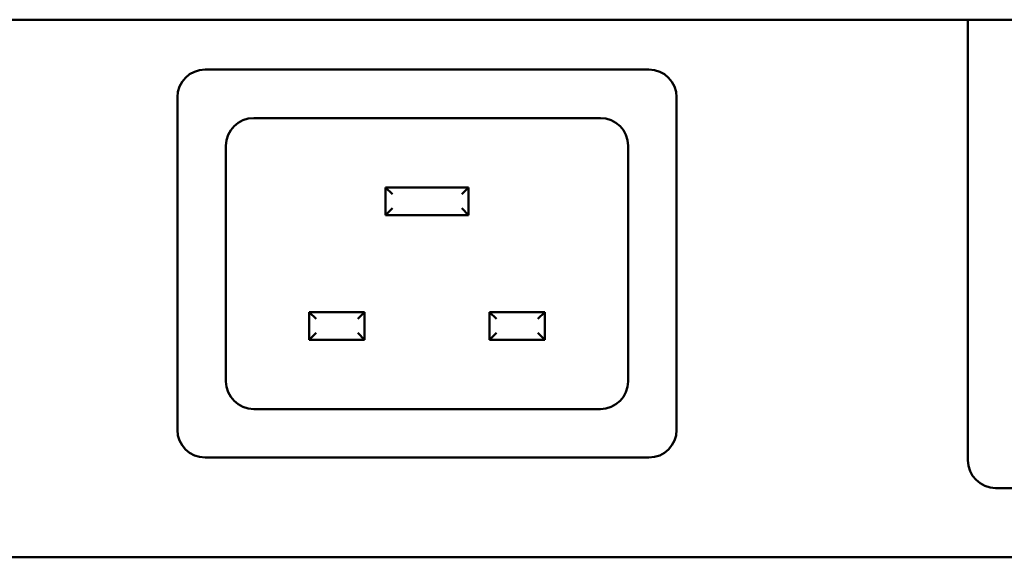
# Model space of a CAD drawing. Units: millimetres. Extents: x 65 to 5884, y 100 to 4100.
# Drawn here: x 1158 to 1229, y 1129 to 1168 of the extents above; entities that cross this region are included whole.
import ezdxf

# ---------------------------------------------------------------- set-up
doc = ezdxf.new("R2010")
doc.units = ezdxf.units.MM
doc.header["$LTSCALE"] = 20
doc.layers.add('Visible (ISO)', color=7, linetype='Continuous', lineweight=50)

msp = doc.modelspace()

# ---------------------------------------------------------------- linework, layer by layer
at = {"layer": 'Visible (ISO)'}
for p, q in [((1789.959, 1167.767), (766.959, 1167.767)), ((1226.159, 1167.767), (1226.159, 1135.967)), ((1171.159, 1164.167), (1203.159, 1164.167)), ((1169.159, 1138.167), (1169.159, 1162.167)), ((1205.159, 1162.167), (1205.159, 1138.167)), ((1174.659, 1160.667), (1199.659, 1160.667)), ((1172.659, 1141.667), (1172.659, 1158.667)), ((1201.659, 1158.667), (1201.659, 1141.667)), ((1184.159, 1155.667), (1184.659, 1155.167)), ((1184.159, 1155.667), (1184.159, 1153.667)), ((1190.159, 1155.667), (1184.159, 1155.667)), ((1190.159, 1155.667), (1189.659, 1155.167)), ((1190.159, 1153.667), (1190.159, 1155.667)), ((1184.159, 1153.667), (1184.659, 1154.167)), ((1190.159, 1153.667), (1189.659, 1154.167)), ((1184.159, 1153.667), (1190.159, 1153.667)), ((1178.659, 1146.667), (1179.159, 1146.167)), ((1178.659, 1146.667), (1178.659, 1144.667)), ((1182.659, 1146.667), (1178.659, 1146.667)), ((1182.659, 1146.667), (1182.159, 1146.167)), ((1182.659, 1144.667), (1182.659, 1146.667)), ((1191.659, 1146.667), (1192.159, 1146.167)), ((1191.659, 1146.667), (1191.659, 1144.667)), ((1195.659, 1146.667), (1191.659, 1146.667)), ((1195.659, 1146.667), (1195.159, 1146.167)), ((1195.659, 1144.667), (1195.659, 1146.667)), ((1178.659, 1144.667), (1179.159, 1145.167)), ((1178.659, 1144.667), (1182.659, 1144.667)), ((1182.659, 1144.667), (1182.159, 1145.167)), ((1191.659, 1144.667), (1192.159, 1145.167)), ((1191.659, 1144.667), (1195.659, 1144.667)), ((1195.659, 1144.667), (1195.159, 1145.167)), ((1199.659, 1139.667), (1174.659, 1139.667)), ((1203.159, 1136.167), (1171.159, 1136.167)), ((1228.159, 1133.967), (1296.159, 1133.967)), ((1373.959, 1128.967), (1153.359, 1128.967))]:
    msp.add_line(p, q, dxfattribs=at)
for centre, start, end in [((1171.159, 1162.167), 90, 180), ((1203.159, 1162.167), 0, 90), ((1174.659, 1158.667), 90, 180), ((1199.659, 1158.667), 0, 90), ((1174.659, 1141.667), 180, 270), ((1199.659, 1141.667), 270, 0), ((1171.159, 1138.167), 180, 270), ((1203.159, 1138.167), 270, 0), ((1228.159, 1135.967), 180, 270)]:
    msp.add_arc(centre, 2, start, end, dxfattribs=at)

doc.saveas('drawing.dxf')
